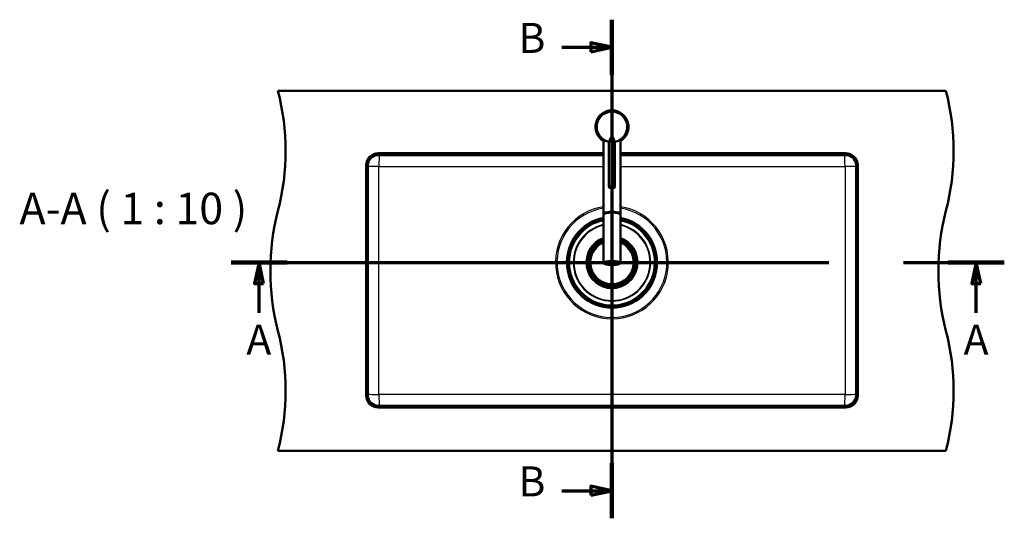
# Model space of a CAD drawing. Units: millimetres. Extents: x -15 to 2100, y 0 to 4492.
# Drawn here: x -15 to 1627, y 3661 to 4492 of the extents above; entities that cross this region are included whole.
import ezdxf

# ---------------------------------------------------------------- set-up
doc = ezdxf.new("R2010")
doc.units = ezdxf.units.MM
doc.header["$LTSCALE"] = 10
doc.linetypes.add('CHAIN', pattern=[0.3543, 0.2362, -0.0295, 0.0591, -0.0295])
doc.linetypes.add('LONG_DASH_DOTTED', pattern=[0.3001, 0.2362, -0.0295, 0.0049, -0.0295])
for name, color, linetype, lineweight in [('Section View Lines(ISO)', 7, 'LONG_DASH_DOTTED', 70), ('Symbols(ISO)', 7, 'Continuous', 25), ('Visible Edges(ISO)', 7, 'Continuous', 50), ('Visible Tangent Edges(ISO)', 7, 'Continuous', 25)]:
    doc.layers.add(name, color=color, linetype=linetype, lineweight=lineweight)
doc.styles.add('Text__3.5mmBigText', font='arial.ttf', dxfattribs={"width": 0.9})
doc.styles.add('Text__5.0mm', font='arial.ttf', dxfattribs={"width": 0.9})

# ---------------------------------------------------------------- blocks, each defined once
blk = doc.blocks.new('2dTransSection0')
at = {"layer": 'Section View Lines(ISO)', "linetype": 'CHAIN', "ltscale": 42.196316}
blk.add_line((33.72, 408.73), (162.67, 408.73), dxfattribs=at)
at = {"layer": 'Section View Lines(ISO)', "linetype": 'Continuous', "lineweight": 140}
for p, q in [((33.72, 408.73), (43.07, 408.73)), ((153.32, 408.73), (162.67, 408.73))]:
    blk.add_line(p, q, dxfattribs=at)
at = {"layer": 'Section View Lines(ISO)', "linetype": 'Continuous'}
for p, q in [((38.39, 408.73), (37.64, 405.23)), ((38.39, 405.23), (38.39, 408.73)), ((39.14, 405.23), (38.39, 408.73)), ((157.99, 408.73), (157.24, 405.23)), ((157.99, 405.23), (157.99, 408.73)), ((158.74, 405.23), (157.99, 408.73)), ((37.64, 405.23), (39.14, 405.23)), ((38.39, 400.31), (38.39, 405.23)), ((157.24, 405.23), (158.74, 405.23)), ((157.99, 400.31), (157.99, 405.23))]:
    blk.add_line(p, q, dxfattribs=at)
at = {"layer": 'Section View Lines(ISO)', "linetype": 'Continuous', "flags": 128}
for points in [[(39.14, 405.23), (38.39, 408.73), (37.64, 405.23), (39.14, 405.23)], [(158.74, 405.23), (157.99, 408.73), (157.24, 405.23), (158.74, 405.23)]]:
    blk.add_lwpolyline(points, dxfattribs=at)
at = {"layer": 'Section View Lines(ISO)'}
for points in [[(39.14, 405.23), (38.39, 408.73), (37.64, 405.23), (39.14, 405.23)], [(158.74, 405.23), (157.99, 408.73), (157.24, 405.23), (158.74, 405.23)]]:
    blk.add_solid(points, dxfattribs=at)
at = {"layer": 'Section View Lines(ISO)', "char_height": 5, "attachment_point": 7, "style": 'Text__5.0mm'}
for insert in [(36.28, 391.81), (155.89, 391.81)]:
    blk.add_mtext('A', dxfattribs=dict(at, insert=insert))
blk = doc.blocks.new('2dTransSection1')
at = {"layer": 'Section View Lines(ISO)', "linetype": 'CHAIN', "ltscale": 41.751377}
blk.add_line((97.24, 449.21), (97.24, 366.05), dxfattribs=at)
at = {"layer": 'Section View Lines(ISO)', "linetype": 'Continuous', "lineweight": 140}
for p, q in [((97.24, 449.21), (97.24, 440.02)), ((97.24, 375.25), (97.24, 366.05))]:
    blk.add_line(p, q, dxfattribs=at)
at = {"layer": 'Section View Lines(ISO)', "linetype": 'Continuous'}
for p, q in [((97.24, 444.61), (93.74, 445.36)), ((93.74, 445.36), (93.74, 443.86)), ((88.87, 444.61), (93.74, 444.61)), ((93.74, 444.61), (97.24, 444.61)), ((93.74, 443.86), (97.24, 444.61)), ((97.24, 370.65), (93.74, 371.4)), ((93.74, 371.4), (93.74, 369.9)), ((88.87, 370.65), (93.74, 370.65)), ((93.74, 370.65), (97.24, 370.65)), ((93.74, 369.9), (97.24, 370.65))]:
    blk.add_line(p, q, dxfattribs=at)
at = {"layer": 'Section View Lines(ISO)', "linetype": 'Continuous', "flags": 128}
for points in [[(93.74, 443.86), (97.24, 444.61), (93.74, 445.36), (93.74, 443.86)], [(93.74, 369.9), (97.24, 370.65), (93.74, 371.4), (93.74, 369.9)]]:
    blk.add_lwpolyline(points, dxfattribs=at)
at = {"layer": 'Section View Lines(ISO)'}
for points in [[(93.74, 443.86), (97.24, 444.61), (93.74, 445.36), (93.74, 443.86)], [(93.74, 369.9), (97.24, 370.65), (93.74, 371.4), (93.74, 369.9)]]:
    blk.add_solid(points, dxfattribs=at)
at = {"layer": 'Section View Lines(ISO)', "char_height": 5, "attachment_point": 7, "style": 'Text__5.0mm'}
for insert in [(81.66, 442.11), (81.66, 368.15)]:
    blk.add_mtext('B', dxfattribs=dict(at, insert=insert))

msp = doc.modelspace()

# ---------------------------------------------------------------- linework, layer by layer
at = {"layer": 'Visible Edges(ISO)'}
for p, q in [((415.42, 4373.29), (1529.42, 4373.29)), ((958.42, 4167.97), (958.42, 4291.98)), ((967.42, 4212.72), (967.42, 4288.29)), ((977.42, 4212.72), (977.42, 4288.29)), ((986.42, 4167.97), (986.42, 4291.98)), ((958.42, 4269.29), (582.42, 4269.29)), ((1362.42, 4269.29), (986.42, 4269.29)), ((582.42, 4266.29), (958.42, 4266.29)), ((986.42, 4266.29), (1362.42, 4266.29)), ((562.42, 4249.29), (562.42, 3865.29)), ((565.42, 3865.29), (565.42, 4249.29)), ((1379.42, 4249.29), (1379.42, 3865.29)), ((1382.42, 3865.29), (1382.42, 4249.29)), ((958.42, 4166.71), (958.42, 4086.83)), ((959.07, 4167.8), (959.07, 4167.97)), ((985.77, 4167.8), (985.77, 4167.97)), ((986.42, 4166.71), (986.42, 4086.83)), ((935.19, 4100.54), (937.8, 4100.54)), ((939.34, 4100.54), (938.33, 4100.54)), ((939.34, 4100.54), (939.43, 4100.54)), ((1005.42, 4100.54), (1005.5, 4100.54)), ((1006.51, 4100.54), (1005.5, 4100.54)), ((1007.04, 4100.54), (1009.66, 4100.54)), ((937.8, 4074.04), (935.19, 4074.04)), ((938.33, 4074.04), (938.41, 4074.04)), ((1006.43, 4074.04), (1006.51, 4074.04)), ((1009.66, 4074.04), (1007.04, 4074.04)), ((1362.42, 3848.29), (582.42, 3848.29)), ((582.42, 3845.29), (1362.42, 3845.29)), ((1529.42, 3773.29), (415.42, 3773.29))]:
    msp.add_line(p, q, dxfattribs=at)
for centre, radius, start, end in [((28.12, 4273.29), 400, 345.52249, 14.47751), ((1142.12, 4273.29), 400, 345.52249, 14.47751), ((972.42, 4313.29), 27.5, 300.60329, 239.39671), ((972.42, 4313.29), 25.5, 279.86685, 260.13317), ((582.42, 4249.29), 20, 90, 180), ((1362.42, 4249.29), 20, 0, 90), ((582.42, 4249.29), 17, 90, 180), ((1362.42, 4249.29), 17, 0, 90), ((802.72, 4073.29), 400, 165.52249, 194.47751), ((1916.72, 4073.29), 400, 165.52249, 194.47751), ((972.42, 4087.29), 74.2, 100.87572, 79.12428), ((972.42, 4087.29), 72.5, 101.13395, 78.86605), ((972.42, 4087.29), 39.5, 110.75854, 160.40052), ((952.42, 4121.93), 1.25, 234.37582, 5.62418), ((972.42, 4087.29), 39.5, 19.59948, 69.24146), ((992.42, 4121.93), 1.25, 174.37582, 305.62418), ((937.78, 4107.29), 1.25, 264.37582, 35.62418), ((972.42, 4087.29), 36.5, 112.55447, 158.71461), ((944.14, 4115.57), 1.25, 249.37582, 20.62418), ((972.42, 4087.29), 36.5, 21.28539, 67.44553), ((1000.71, 4115.57), 1.25, 159.37582, 290.62418), ((1007.06, 4107.29), 1.25, 144.37582, 275.62418), ((972.42, 4087.29), 39.52, 160.41135, 199.58865), ((972.42, 4087.29), 37.07, 159.05665, 200.94335), ((972.42, 4087.29), 37.07, 339.05665, 20.94335), ((972.42, 4087.29), 39.52, 340.41135, 19.58865), ((972.42, 4087.29), 39.5, 199.59948, 340.40052), ((972.42, 4087.29), 36.5, 201.28539, 338.71461), ((937.78, 4067.29), 1.25, 324.37582, 95.62418), ((944.14, 4059.01), 1.25, 339.37582, 110.62418), ((1000.71, 4059.01), 1.25, 69.37582, 200.62418), ((1007.06, 4067.29), 1.25, 84.37582, 215.62418), ((952.42, 4052.65), 1.25, 354.37582, 125.62418), ((962.07, 4048.65), 1.25, 9.37582, 140.62418), ((972.42, 4047.29), 1.25, 24.37582, 155.62418), ((982.77, 4048.65), 1.25, 39.37582, 170.62418), ((992.42, 4052.65), 1.25, 54.37582, 185.62418), ((28.12, 3873.29), 400, 345.52249, 14.47751), ((1142.12, 3873.29), 400, 345.52249, 14.47751), ((582.42, 3865.29), 20, 180, 270), ((582.42, 3865.29), 17, 180, 270), ((1362.42, 3865.29), 20, 270, 0), ((1362.42, 3865.29), 17, 270, 0)]:
    msp.add_arc(centre, radius, start, end, dxfattribs=at)
for centre, major_axis, ratio, start_param, end_param in [((972.42, 4277.66), (0, 19.32), 0.258819, 5.3041415, 7.2622291), ((972.42, 4167.97), (14, 0), 0.2589342, 6.1091164, 9.5988469), ((972.42, 4167.97), (-13.35, 0), 0.2589342, 3.1415927, 6.2831853), ((972.42, 4166.71), (-14, 0), 0.2589342, 3.1415927, 6.2831853)]:
    msp.add_ellipse(centre, major_axis=major_axis, ratio=ratio, start_param=start_param, end_param=end_param, dxfattribs=at)
msp.add_ellipse((972.42, 4212.72), major_axis=(-5, 0), ratio=0.258819, dxfattribs=at)
for points, knots in [([(968.27, 4288.44), (968.27, 4288.4), (968.24, 4288.32), (968.18, 4288.22), (968.11, 4288.17), (968.07, 4288.17), (968.05, 4288.17)], [0, 0, 0, 0, 0.107886, 0.2350109, 0.41113863, 0.50693252, 0.50693252, 0.50693252, 0.50693252]), ([(976.57, 4288.44), (976.58, 4288.4), (976.6, 4288.32), (976.66, 4288.22), (976.73, 4288.17), (976.78, 4288.17), (976.79, 4288.17)], [0, 0, 0, 0, 0.107886, 0.2350109, 0.41113863, 0.50693252, 0.50693252, 0.50693252, 0.50693252]), ([(958.42, 4086.83), (958.42, 4086.45), (958.61, 4086.08), (959.34, 4085.33), (959.99, 4084.95), (961.68, 4084.28), (962.74, 4083.98), (965.12, 4083.5), (966.45, 4083.32), (969.25, 4083.06), (970.72, 4082.99), (973.68, 4082.98), (975.16, 4083.04), (977.98, 4083.27), (979.32, 4083.44), (981.73, 4083.9), (982.8, 4084.17), (984.58, 4084.82), (985.27, 4085.18), (986.17, 4085.96), (986.42, 4086.38), (986.42, 4086.83)], [6.2831853, 6.2831853, 6.2831853, 6.2831853, 6.5304711, 6.5304711, 6.8610388, 6.8610388, 7.1919309, 7.1919309, 7.5160377, 7.5160377, 7.8381983, 7.8381983, 8.1598911, 8.1598911, 8.4819603, 8.4819603, 8.805737, 8.805737, 9.1352731, 9.1352731, 9.424778, 9.424778, 9.424778, 9.424778])]:
    msp.add_open_spline(points, degree=3, knots=knots, dxfattribs=at)
for points, weights in [([(938.33, 4100.54), (938.07, 4100.54), (937.8, 4100.54)], [1.00000795983, 1.00002973702, 1]), ([(1007.04, 4100.54), (1006.78, 4100.54), (1006.51, 4100.54)], [1, 1.00002973702, 1.00000795983]), ([(937.8, 4074.04), (938.07, 4074.04), (938.33, 4074.04)], [1, 1.00002973702, 1.00000795983]), ([(1006.51, 4074.04), (1006.78, 4074.04), (1007.04, 4074.04)], [1.00000795983, 1.00002973702, 1])]:
    msp.add_rational_spline(points, weights, degree=2, dxfattribs=at)
at = {"layer": 'Visible Tangent Edges(ISO)'}
for p, q in [((972.42, 4340.29), (972.42, 4338.79)), ((582.42, 4266.29), (582.42, 4269.29)), ((1362.42, 4266.29), (1362.42, 4269.29)), ((565.42, 4249.29), (562.42, 4249.29)), ((1379.42, 4249.29), (1382.42, 4249.29)), ((562.42, 3865.29), (565.42, 3865.29)), ((1379.42, 3865.29), (1382.42, 3865.29)), ((582.42, 3848.29), (582.42, 3845.29)), ((1362.42, 3848.29), (1362.42, 3845.29))]:
    msp.add_line(p, q, dxfattribs=at)
for centre, radius, start, end in [((972.42, 4313.29), 27, 90, 238.76707), ((972.42, 4313.29), 25.2, 279.47838, 260.52162), ((972.42, 4313.29), 27, 301.23293, 90), ((972.42, 4087.29), 94.01, 98.56401, 81.43599), ((972.42, 4087.29), 91.68, 98.78364, 81.21636), ((972.42, 4087.29), 76.2, 100.58692, 79.41308), ((972.42, 4087.29), 73.7, 100.95041, 79.04959), ((972.42, 4087.29), 71, 101.37228, 78.62772), ((972.42, 4087.29), 64.58, 102.51948, 77.48052), ((972.42, 4087.29), 63.46, 102.74524, 77.25476), ((972.42, 4087.29), 43.54, 108.75564, 71.24436), ((972.42, 4087.29), 42.42, 109.27273, 70.72727), ((972.42, 4087.29), 41, 109.96606, 70.03394), ((972.42, 4087.29), 35.55, 113.18868, 158.11987), ((972.42, 4087.29), 35.55, 21.88013, 66.81132), ((972.42, 4087.29), 36.58, 158.76069, 201.23931), ((972.42, 4087.29), 35.63, 158.17117, 21.82883), ((972.42, 4087.29), 36.58, 338.76069, 21.23931)]:
    msp.add_arc(centre, radius, start, end, dxfattribs=at)
for centre, major_axis, ratio, start_param, end_param in [((584.9, 4246.82), (-14.14, -14.14), 0.9983907, 4.2072474, 5.2175306), ((584.9, 4246.82), (0.05, 20), 0.0587815, 0.230081, 1.5467658), ((1359.95, 4246.82), (-0.05, 20), 0.0587815, 4.7364195, 6.0531043), ((1359.95, 4246.82), (-14.14, 14.14), 0.9983907, 4.2072474, 5.2175306), ((584.9, 4246.82), (-20, -0.02), 0.0242662, 4.7711067, 6.0532098), ((1359.95, 4246.82), (20, -0.02), 0.0242662, 0.2299755, 1.5120786), ((972.42, 4086.83), (14, 0), 0.2589342, 0, 3.1415926), ((584.83, 3867.7), (-20, 0.03), 0.031413, 0.244348, 1.5155699), ((584.83, 3867.7), (14.14, -14.14), 0.9983907, 4.2488399, 5.1759381), ((584.83, 3867.7), (0.04, -20), 0.0553343, 4.7435664, 6.0387605), ((1360.02, 3867.7), (-0.04, -20), 0.0553343, 0.2444248, 1.5396189), ((1360.02, 3867.7), (20, 0.03), 0.031413, 4.7676154, 6.0388373), ((1360.02, 3867.7), (14.14, 14.14), 0.9983907, 4.2488399, 5.1759381)]:
    msp.add_ellipse(centre, major_axis=major_axis, ratio=ratio, start_param=start_param, end_param=end_param, dxfattribs=at)
msp.add_ellipse((972.42, 4086.54), major_axis=(-13.7, 0), ratio=0.2589342, dxfattribs=at)
for points, knots in [([(958.42, 4266.14), (951.17, 4266.14), (943.91, 4266.14), (912.52, 4266.16), (888.38, 4266.19), (849.95, 4266.24), (835.65, 4266.27), (821.35, 4266.29)], [-37.3931862, -37.3931862, -37.3931862, -37.3931862, -35.216825, -35.216825, -27.9738081, -27.9738081, -23.6799532, -23.6799532, -23.6799532, -23.6799532]), ([(1123.49, 4266.29), (1109.22, 4266.27), (1094.95, 4266.24), (1058.75, 4266.19), (1036.82, 4266.17), (1005.4, 4266.14), (995.91, 4266.14), (986.42, 4266.14)], [-53.9064291, -53.9064291, -53.9064291, -53.9064291, -49.6206873, -49.6206873, -43.0393604, -43.0393604, -40.1931971, -40.1931971, -40.1931971, -40.1931971]), ([(583.72, 3867.07), (583.73, 3930.37), (583.71, 3993.75), (583.71, 4088.85), (583.71, 4120.55), (583.71, 4183.94), (583.72, 4215.63), (583.72, 4247.3)], [0, 0, 0, 0, 18.958867, 18.958867, 28.4383006, 28.4383006, 37.9177341, 37.9177341, 37.9177341, 37.9177341]), ([(583.72, 4247.3), (616.55, 4247.26), (649.38, 4247.22), (715.08, 4247.18), (747.94, 4247.18), (808.37, 4247.21), (835.93, 4247.24), (887.78, 4247.33), (912.06, 4247.37), (943.73, 4247.41), (951.07, 4247.42), (958.42, 4247.42)], [0, 0, 0, 0, 9.8608863, 9.8608863, 19.7217725, 19.7217725, 27.9738081, 27.9738081, 35.216825, 35.216825, 37.4042456, 37.4042456, 37.4042456, 37.4042456]), ([(986.42, 4247.42), (996.02, 4247.41), (1005.62, 4247.41), (1037.3, 4247.37), (1059.36, 4247.32), (1108.07, 4247.24), (1134.7, 4247.21), (1191.56, 4247.18), (1221.78, 4247.18), (1288.38, 4247.22), (1324.75, 4247.25), (1361.12, 4247.3)], [40.1821377, 40.1821377, 40.1821377, 40.1821377, 43.0393604, 43.0393604, 49.6206873, 49.6206873, 57.5947134, 57.5947134, 66.6618564, 66.6618564, 77.5863789, 77.5863789, 77.5863789, 77.5863789]), ([(1361.12, 4247.3), (1361.13, 4195.54), (1361.14, 4143.73), (1361.14, 4038.73), (1361.13, 3985.54), (1361.12, 3910.62), (1361.12, 3888.84), (1361.12, 3867.07)], [0, 0, 0, 0, 15.4925506, 15.4925506, 31.3980969, 31.3980969, 37.9177341, 37.9177341, 37.9177341, 37.9177341]), ([(1361.12, 3867.07), (1331.12, 3867.1), (1301.12, 3867.12), (1241.08, 3867.15), (1211.05, 3867.15), (1148.57, 3867.13), (1116.13, 3867.1), (1046.61, 3867.04), (1009.52, 3867.01), (933.65, 3867.01), (894.88, 3867.04), (820.2, 3867.11), (784.26, 3867.14), (703.16, 3867.16), (658.01, 3867.14), (603.16, 3867.09), (593.44, 3867.08), (583.72, 3867.07)], [0, 0, 0, 0, 9.0067999, 9.0067999, 18.0135998, 18.0135998, 27.7252238, 27.7252238, 38.7911103, 38.7911103, 50.3568485, 50.3568485, 61.1161459, 61.1161459, 74.6647618, 74.6647618, 77.5822206, 77.5822206, 77.5822206, 77.5822206]), ([(960.57, 3848.29), (964.52, 3848.29), (968.47, 3848.29), (976.37, 3848.29), (980.32, 3848.29), (984.27, 3848.29)], [-39.9762589, -39.9762589, -39.9762589, -39.9762589, -38.7911103, -38.7911103, -37.6059692, -37.6059692, -37.6059692, -37.6059692])]:
    msp.add_open_spline(points, degree=3, knots=knots, dxfattribs=at)

# ---------------------------------------------------------------- block references
at = {"layer": 'Section View Lines(ISO)', "xscale": 10, "yscale": 10, "zscale": 10}
for name in ['2dTransSection1', '2dTransSection0']:
    msp.add_blockref(name, (0, 0), dxfattribs=at)

# ---------------------------------------------------------------- texts
at = {"layer": 'Symbols(ISO)', "color": 7, "insert": (-15.56, 4134.66), "char_height": 52.5, "attachment_point": 7, "style": 'Text__3.5mmBigText'}
msp.add_mtext('A-A ( 1 : 10 )', dxfattribs=at)

doc.saveas('drawing.dxf')
